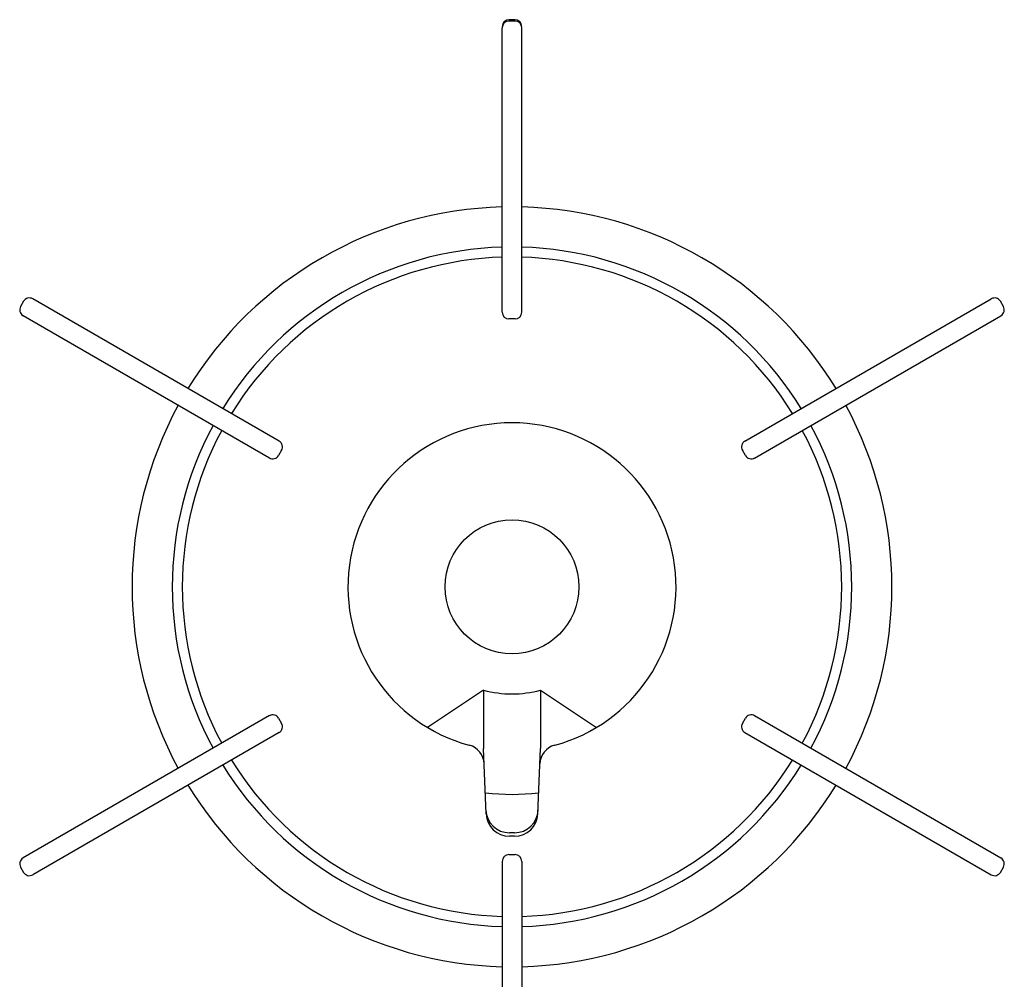
# Model space of a CAD drawing. Extents: x -4495 to 19820, y -3878 to 13767.
# Drawn here: x 15126 to 15274, y 11108 to 11252 of the extents above; entities that cross this region are included whole.
import ezdxf

# ---------------------------------------------------------------- set-up
doc = ezdxf.new("R2010")
doc.units = 0
doc.header["$LTSCALE"] = 100
doc.layers.get('0').update_dxf_attribs({"linetype": 'CONTINUOUS'})

# ---------------------------------------------------------------- blocks, each defined once
blk = doc.blocks.new('RB31AW13A16R_平面_')
at = {"linetype": 'CONTINUOUS'}
for p, q in [((-1.45, 363.5), (-1.45, 406)), ((0.45, 407.2), (-0.45, 407.2)), ((0.45, 407), (-0.45, 407)), ((1.45, 363.5), (1.45, 406)), ((-72.95, 365.14), (-73.4, 364.36)), ((-34.78, 344.26), (-71.59, 365.51)), ((34.78, 344.26), (71.59, 365.51)), ((73.4, 364.36), (72.95, 365.14)), ((-36.23, 341.74), (-73.04, 362.99)), ((0.45, 362.5), (-0.45, 362.5)), ((36.23, 341.74), (73.04, 362.99)), ((-34.42, 342.89), (-34.87, 342.11)), ((34.87, 342.11), (34.42, 342.89)), ((-4.25, 307.07), (-12.62, 301.5)), ((-4.25, 307.07), (-4.25, 298.37)), ((4.25, 307.07), (4.25, 298.37)), ((4.25, 307.07), (12.62, 301.5)), ((-36.23, 303.26), (-73.04, 282.01)), ((36.23, 303.26), (73.04, 282.01)), ((-34.87, 302.89), (-34.42, 302.11)), ((34.42, 302.11), (34.87, 302.89)), ((-34.78, 300.74), (-71.59, 279.49)), ((34.78, 300.74), (71.59, 279.49)), ((-3.86, 288.6), (-4.25, 298.37)), ((3.86, 288.6), (4.25, 298.37)), ((0.39, 285.77), (-0.39, 285.77)), ((0.37, 285.24), (-0.37, 285.24)), ((-0.45, 282.5), (0.45, 282.5)), ((-1.45, 281.5), (-1.45, 239)), ((1.45, 281.5), (1.45, 239)), ((-73.4, 280.64), (-72.95, 279.86)), ((72.95, 279.86), (73.4, 280.64))]:
    blk.add_line(p, q, dxfattribs=at)
blk.add_circle((0, 322.5), 10, dxfattribs=at)
for centre, radius, start, end in [((-0.45, 406.2), 1, 90, 180), ((-0.45, 406), 1, 90, 180), ((0.45, 406.2), 1, 0, 90), ((0.45, 406), 1, 0, 90), ((0, 322.5), 56.75, 91.4641, 148.5359), ((0, 322.5), 56.75, 31.4641, 88.5359), ((0, 322.5), 50.75, 91.6372, 148.3628), ((0, 322.5), 50.75, 31.6372, 88.3628), ((0, 322.5), 49.25, 91.6372, 148.3129), ((0, 322.5), 49.25, 31.6871, 88.3628), ((-72.09, 364.64), 1, 60, 150), ((72.09, 364.64), 1, 30, 120), ((-72.54, 363.86), 1, 150, 240), ((-0.45, 363.5), 1, 180, 270), ((0.45, 363.5), 1, 270, 0), ((72.54, 363.86), 1, 300, 30), ((0, 322.5), 56.75, 151.4641, 208.5359), ((0, 322.5), 56.75, 331.4641, 28.5359), ((0, 322.5), 50.75, 151.6372, 208.3628), ((0, 322.5), 49.25, 151.6871, 208.3129), ((0, 322.5), 24.5, 285.0835, 254.9165), ((0, 322.5), 49.25, 331.6871, 28.3129), ((0, 322.5), 50.75, 331.6372, 28.3628), ((-35.28, 343.39), 1, 330, 60), ((35.28, 343.39), 1, 120, 210), ((-35.73, 342.61), 1, 240, 330), ((35.73, 342.61), 1, 210, 300), ((0, 322.5), 16, 254.5959, 285.4041), ((-35.73, 302.39), 1, 30, 120), ((35.73, 302.39), 1, 60, 150), ((-35.28, 301.61), 1, 300, 30), ((35.28, 301.61), 1, 150, 240), ((-7.16, 295.95), 3, 2.2715, 74.9165), ((7.16, 295.95), 3, 105.0835, 177.7285), ((0, 322.5), 50.75, 211.6372, 268.3628), ((0, 322.5), 49.25, 211.6871, 268.3129), ((0, 322.5), 49.25, 271.6871, 328.3129), ((0, 322.5), 50.75, 271.6372, 328.3628), ((0, 322.5), 56.75, 211.4641, 268.5359), ((0, 322.5), 56.75, 271.4641, 328.5359), ((0, 322.5), 31, 262.7046, 277.2954), ((-0.39, 289.27), 3.5, 182.2715, 270), ((-0.37, 288.74), 3.5, 182.2715, 270), ((0.37, 288.74), 3.5, 270, 357.7285), ((0.39, 289.27), 3.5, 270, 357.7285), ((-0.45, 281.5), 1, 90, 180), ((0.45, 281.5), 1, 0, 90), ((-72.54, 281.14), 1, 120, 210), ((72.54, 281.14), 1, 330, 60), ((-72.09, 280.36), 1, 210, 300), ((72.09, 280.36), 1, 240, 330)]:
    blk.add_arc(centre, radius, start, end, dxfattribs=at)

msp = doc.modelspace()

# ---------------------------------------------------------------- block references
msp.add_blockref('RB31AW13A16R_平面_', (15200, 10844.5))

doc.saveas('drawing.dxf')
